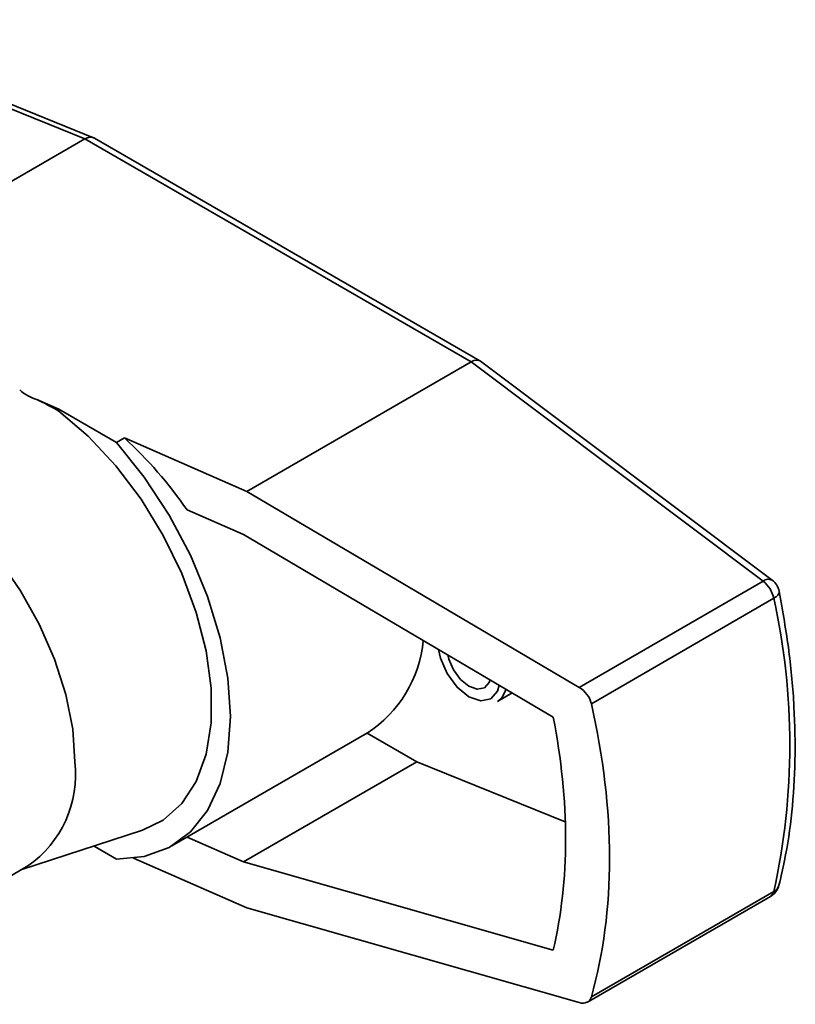
# Paper-space layout 'Blatt2' of a CAD drawing. Units: millimetres. Extents: x 0 to 4200, y 0 to 2970.
# Drawn here: x 3987 to 4030, y 1093 to 1147 of the extents above; entities that cross this region are included whole.
import ezdxf

# ---------------------------------------------------------------- set-up
doc = ezdxf.new("R2010")
doc.units = ezdxf.units.MM

psp = doc.layouts.new('Blatt2')

# ---------------------------------------------------------------- linework, layer by layer
at = {"color": 7, "linetype": 'Continuous', "lineweight": 35, "ltscale": 10}
for p, q in [((3990.497, 1140.337), (3974.454, 1146.821)), ((3990.965, 1140.402), (3974.934, 1146.88)), ((3990.497, 1140.337), (3978.176, 1133.225)), ((4011.711, 1128.091), (3990.497, 1140.337)), ((4012.195, 1128.15), (3991.013, 1140.378)), ((4011.711, 1128.091), (3999.39, 1120.979)), ((4027.754, 1116.052), (4011.711, 1128.091)), ((4028.249, 1116.105), (4012.224, 1128.131)), ((3989.061, 1125.492), (3987.849, 1126.021)), ((3989.061, 1125.492), (3989.061, 1125.396)), ((3989.061, 1125.492), (3992.231, 1123.661)), ((3992.67, 1123.915), (3992.231, 1123.661)), ((3999.39, 1120.979), (3992.67, 1123.915)), ((4017.652, 1110.22), (3999.39, 1120.979)), ((3999.21, 1118.608), (3996.106, 1119.964)), ((4016.218, 1108.588), (3999.21, 1118.608)), ((4027.754, 1116.052), (4017.652, 1110.22)), ((4028.334, 1115.112), (4018.313, 1109.327)), ((4013.149, 1109.454), (4013.957, 1109.92)), ((3995.277, 1101.522), (4006.025, 1107.726)), ((4008.724, 1106.136), (4005.997, 1107.71)), ((3999.21, 1100.644), (4008.724, 1106.136)), ((4016.883, 1102.839), (4008.724, 1106.136)), ((3986.982, 1100.197), (3993.652, 1102.375)), ((3996.106, 1102), (3999.21, 1100.644)), ((3992.231, 1100.798), (3991, 1101.509)), ((3999.39, 1098.115), (3993.162, 1100.837)), ((3999.21, 1100.644), (4016.218, 1095.799)), ((3980.401, 1096.398), (3987.361, 1100.416)), ((4028.334, 1099.015), (4018.313, 1093.23)), ((4018.102, 1092.947), (4028.149, 1098.747)), ((3999.39, 1098.115), (4017.652, 1092.914))]:
    psp.add_line(p, q, dxfattribs=at)
at = {"color": 7, "linetype": 'Continuous', "lineweight": 35, "ltscale": 10, "flags": 128}
for points in [[(3993.652, 1102.375), (3994.8, 1102.93), (3995.822, 1103.84), (3996.614, 1105.059), (3997.155, 1106.551), (3997.429, 1108.275), (3997.429, 1110.184), (3997.155, 1112.225), (3996.614, 1114.341), (3995.822, 1116.474), (3994.8, 1118.564), (3993.577, 1120.554), (3992.187, 1122.389), (3990.667, 1124.018), (3989.061, 1125.396)], [(3992.231, 1100.798), (3993.758, 1100.936), (3995.123, 1101.436), (3996.292, 1102.286), (3997.233, 1103.463), (3997.924, 1104.937), (3998.346, 1106.671), (3998.488, 1108.618), (3998.346, 1110.729), (3997.924, 1112.95), (3997.233, 1115.221), (3996.292, 1117.486), (3995.123, 1119.685), (3993.758, 1121.762), (3992.231, 1123.661)], [(3974.862, 1122.067), (3975.856, 1122.482), (3977.132, 1122.653), (3978.523, 1122.495), (3979.989, 1122.014), (3981.487, 1121.222), (3982.974, 1120.144), (3984.407, 1118.81), (3985.746, 1117.257), (3986.951, 1115.532), (3987.988, 1113.684), (3988.828, 1111.765), (3989.445, 1109.831), (3989.823, 1107.937), (3989.95, 1106.139)], [(4012.746, 1110.633), (4012.698, 1110.497), (4012.437, 1110.197), (4012.047, 1110.121), (4011.587, 1110.281), (4011.127, 1110.653), (4010.737, 1111.179), (4010.476, 1111.779), (4010.421, 1112.003)]]:
    psp.add_lwpolyline(points, dxfattribs=at)
at = {"color": 1, "linetype": 'Continuous', "lineweight": 35, "ltscale": 10, "flags": 128}
for points in [[(4028.334, 1115.112), (4028.458, 1115.195), (4028.552, 1115.283), (4028.611, 1115.371), (4028.633, 1115.457), (4028.63, 1115.497)], [(4013.253, 1110.335), (4013.155, 1110.014), (4012.787, 1109.591), (4012.236, 1109.484), (4011.587, 1109.71), (4010.938, 1110.234), (4010.387, 1110.976), (4010.019, 1111.825), (4009.915, 1112.301)], [(4013.631, 1110.112), (4013.422, 1109.694), (4013.149, 1109.454)]]:
    psp.add_lwpolyline(points, dxfattribs=at)
at = {"color": 1, "linetype": 'Continuous', "lineweight": 35, "ltscale": 100}
for centre, radius, start, end in [((4028.04, 1115.717), 0.44, 61.6323, 130.5475), ((4027.93, 1099.096), 0.412, 302.0725, 348.6987), ((4028.071, 1099.518), 0.567, 297.5668, 344.5538)]:
    psp.add_arc(centre, radius, start, end, dxfattribs=at)
at = {"color": 7, "linetype": 'Continuous', "lineweight": 35, "ltscale": 100}
for centre, radius, start, end in [((4026.751, 1114.784), 1.616, 11.7017, 51.6651), ((4027.649, 1115.305), 1, 11.1174, 53.113), ((3992.023, 1107.063), 37.192, 347.5023, 12.4977), ((4002.271, 1113.448), 6.841, 303.001, 354.5039), ((3983.839, 1105.457), 6.149, 304.9417, 6.3705), ((4027.649, 1099.613), 1, 299.9973, 345.7388)]:
    psp.add_arc(centre, radius, start, end, dxfattribs=at)
for centre, major_axis, ratio, start_param, end_param in [((3990.55, 1139.49), (0.439, 0.9), 0.618568, 6.239994, 7.025311), ((4011.658, 1127.305), (0.552, 0.836), 0.532953, 6.251114, 7.100573), ((3987.582, 1114.706), (-8.662, 11.105), 0.649997, 5.275617, 5.383465), ((3987.315, 1114.823), (-9.582, 12.293), 0.65003, 4.625706, 4.963894), ((4017.533, 1109.465), (-0.618, 0.793), 0.65003, 4.087242, 5.258603), ((3987.315, 1114.823), (-24.574, 31.525), 0.65003, 3.58609, 4.087242), ((3987.315, 1114.823), (-22.719, 29.145), 0.65003, 3.621925, 4.051407), ((4017.533, 1093.773), (-0.618, 0.793), 0.65003, 2.41473, 3.58609)]:
    psp.add_ellipse(centre, major_axis=major_axis, ratio=ratio, start_param=start_param, end_param=end_param, dxfattribs=at)
at = {"color": 7, "linetype": 'Continuous', "lineweight": 35, "ltscale": 10}
for points, knots in [([(3986.912, 1126.562), (3987.052, 1126.441), (3987.303, 1126.224), (3987.682, 1126.083), (3987.849, 1126.021)], [0, 0, 0, 0, 0.5596201, 1, 1, 1, 1]), ([(4028.618, 1099.367), (4028.723, 1099.812), (4029.028, 1101.098), (4029.359, 1103.36), (4029.536, 1106.184), (4029.477, 1109.142), (4029.205, 1112.246), (4028.824, 1114.399), (4028.63, 1115.498)], [0, 0, 0, 0, 0.094953, 0.274238, 0.453706, 0.633298, 0.812881, 1, 1, 1, 1])]:
    psp.add_open_spline(points, degree=3, knots=knots, dxfattribs=at)

doc.saveas('drawing.dxf')
